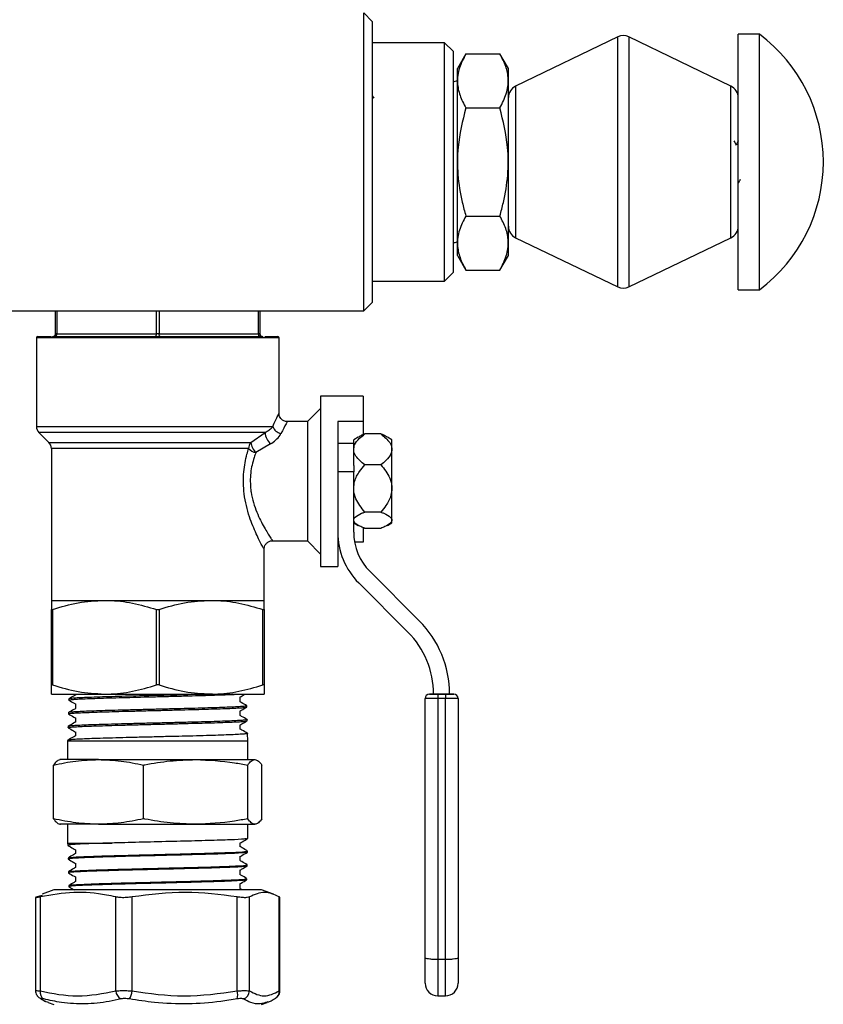
# Model space of a CAD drawing. Units: millimetres. Extents: x 0 to 45984, y 0 to 17080.
# Drawn here: x 1674 to 1769, y 454 to 570 of the extents above; entities that cross this region are included whole.
import ezdxf

# ---------------------------------------------------------------- set-up
doc = ezdxf.new("R2010")
doc.units = ezdxf.units.MM
doc.header["$LTSCALE"] = 9

msp = doc.modelspace()

# ---------------------------------------------------------------- linework, layer by layer
at = {"color": 7, "linetype": 'Continuous'}
for p, q in [((1715.85, 569.67), (1714.85, 570.67)), ((1714.85, 535.67), (1714.85, 570.67)), ((1715.85, 569.67), (1715.85, 536.67)), ((1761.35, 568.17), (1758.85, 568.17)), ((1758.85, 540.04), (1758.85, 568.17)), ((1761.35, 540.04), (1761.35, 568.17)), ((1724.35, 567.17), (1715.85, 567.17)), ((1725.35, 566.17), (1724.35, 567.17)), ((1724.35, 539.17), (1724.35, 567.17)), ((1744.7, 567.86), (1732.7, 562.08)), ((1744.7, 538.49), (1744.7, 567.86)), ((1758, 562.08), (1746, 567.86)), ((1746, 567.86), (1746, 553.17)), ((1725.35, 566.17), (1725.35, 540.17)), ((1726.85, 565.87), (1725.85, 564.14)), ((1726.85, 565.87), (1730.85, 565.87)), ((1731.85, 564.14), (1730.85, 565.87)), ((1725.85, 542.2), (1725.85, 564.14)), ((1731.85, 542.2), (1731.85, 564.14)), ((1732.7, 562.08), (1732.7, 544.26)), ((1758, 553.17), (1758, 562.08)), ((1716.09, 560.65), (1715.89, 560.93)), ((1726.85, 559.52), (1730.85, 559.52)), ((1746, 553.17), (1746, 538.49)), ((1758, 544.26), (1758, 553.17)), ((1726.85, 546.82), (1730.85, 546.82)), ((1732.7, 544.26), (1744.7, 538.49)), ((1746, 538.49), (1758, 544.26)), ((1725.85, 542.2), (1726.85, 540.47)), ((1730.85, 540.47), (1731.85, 542.2)), ((1724.35, 539.17), (1725.35, 540.17)), ((1726.85, 540.47), (1730.85, 540.47)), ((1715.85, 539.17), (1724.35, 539.17)), ((1758.85, 538.17), (1758.85, 540.04)), ((1761.35, 538.17), (1761.35, 540.04)), ((1758.85, 538.17), (1761.35, 538.17)), ((1714.85, 535.67), (1715.85, 536.67)), ((1666.35, 535.67), (1714.85, 535.67)), ((1678.65, 532.97), (1678.65, 535.67)), ((1678.8, 535.67), (1678.8, 532.97)), ((1690.5, 532.97), (1690.5, 535.67)), ((1690.8, 535.67), (1690.8, 532.97)), ((1702.5, 532.97), (1702.5, 535.67)), ((1702.65, 535.67), (1702.65, 532.97)), ((1676.4, 532.52), (1676.4, 522.09)), ((1678.25, 532.52), (1676.4, 532.52)), ((1676.55, 532.67), (1678.18, 532.67)), ((1678.36, 532.52), (1678.25, 532.52)), ((1690.53, 532.52), (1678.36, 532.52)), ((1678.49, 532.67), (1690.54, 532.67)), ((1678.8, 532.97), (1678.65, 532.97)), ((1678.8, 532.97), (1690.5, 532.97)), ((1690.8, 532.97), (1690.5, 532.97)), ((1690.76, 532.52), (1690.53, 532.52)), ((1690.54, 532.67), (1690.76, 532.67)), ((1690.76, 532.67), (1702.8, 532.67)), ((1702.93, 532.52), (1690.76, 532.52)), ((1690.8, 532.97), (1702.5, 532.97)), ((1702.65, 532.97), (1702.5, 532.97)), ((1703.04, 532.52), (1702.93, 532.52)), ((1704.9, 532.52), (1703.04, 532.52)), ((1703.22, 532.67), (1704.75, 532.67)), ((1704.9, 523.59), (1704.9, 532.52)), ((1714.79, 525.67), (1709.79, 525.67)), ((1709.79, 525.67), (1709.79, 505.67)), ((1714.79, 525.67), (1714.79, 522.67)), ((1709.79, 524.23), (1708.23, 522.67)), ((1676.4, 522.09), (1704.18, 522.09)), ((1708.23, 522.67), (1705.85, 522.67)), ((1708.23, 522.67), (1708.23, 508.67)), ((1714.79, 522.67), (1711.79, 522.67)), ((1711.79, 522.67), (1711.79, 505.67)), ((1714.79, 522.67), (1714.79, 521.25)), ((1676.69, 521.38), (1677.85, 520.22)), ((1703.28, 521.38), (1676.69, 521.38)), ((1701.57, 520.22), (1703.28, 521.38)), ((1714.21, 520.86), (1713.67, 520.55)), ((1713.67, 519.41), (1713.67, 520.55)), ((1716.86, 521.22), (1714.97, 521.22)), ((1718.17, 520.55), (1717.63, 520.86)), ((1718.17, 519.41), (1718.17, 520.55)), ((1677.85, 520.22), (1701.57, 520.22)), ((1678.15, 519.51), (1678.15, 501.67)), ((1701.32, 519.51), (1678.15, 519.51)), ((1703.91, 520.05), (1702.18, 519.03)), ((1713.67, 520.09), (1711.79, 520.09)), ((1713.67, 517.53), (1713.67, 519.41)), ((1718.17, 514.83), (1718.17, 519.41)), ((1713.67, 517.53), (1713.67, 516.79)), ((1716.86, 517.6), (1714.97, 517.6)), ((1713.67, 516.79), (1711.79, 516.79)), ((1713.67, 509.69), (1713.67, 516.79)), ((1718.17, 511.09), (1718.17, 514.83)), ((1716.86, 512.05), (1714.97, 512.05)), ((1713.67, 510.8), (1714.21, 510.48)), ((1714.79, 510.21), (1714.79, 508.53)), ((1716.86, 510.13), (1714.97, 510.13)), ((1717.63, 510.48), (1718.17, 510.8)), ((1718.17, 510.8), (1718.17, 511.09)), ((1703.15, 501.67), (1703.15, 507.77)), ((1704.09, 508.67), (1708.23, 508.67)), ((1708.23, 508.67), (1709.79, 507.11)), ((1711.87, 508.53), (1711.79, 508.53)), ((1714.79, 508.53), (1713.77, 508.53)), ((1709.79, 505.67), (1711.79, 505.67)), ((1715.59, 505.05), (1721.36, 499.28)), ((1714.26, 503.73), (1720.04, 497.95)), ((1678.15, 501.67), (1684.4, 501.67)), ((1684.4, 501.67), (1696.9, 501.67)), ((1696.9, 501.67), (1703.15, 501.67)), ((1678.15, 491.74), (1678.15, 500.61)), ((1678.3, 500.61), (1678.3, 491.74)), ((1690.5, 491.74), (1690.5, 500.61)), ((1690.8, 500.61), (1690.8, 491.74)), ((1703, 491.74), (1703, 500.61)), ((1703.15, 500.61), (1703.15, 491.74)), ((1678.15, 490.67), (1684.4, 490.67)), ((1680.98, 490.67), (1680.98, 490.55)), ((1684.4, 490.67), (1696.9, 490.67)), ((1696.9, 490.67), (1703.15, 490.67)), ((1722.56, 490.66), (1722.56, 490.66)), ((1723.06, 490.66), (1723.06, 490.66)), ((1724.93, 490.66), (1723.06, 490.66)), ((1724.94, 490.66), (1723.06, 490.66)), ((1723.56, 490.66), (1724.44, 490.66)), ((1723.56, 490.66), (1723.56, 490.16)), ((1724.44, 490.66), (1724.44, 490.16)), ((1724.93, 490.66), (1724.93, 490.66)), ((1724.94, 490.66), (1724.93, 490.66)), ((1724.94, 490.66), (1724.94, 490.66)), ((1725.44, 490.66), (1725.44, 490.66)), ((1680.19, 490.1), (1680.19, 489.96)), ((1680.98, 489.51), (1680.98, 488.96)), ((1700.32, 489.75), (1700.32, 490.32)), ((1701.13, 489.15), (1701.12, 489.29)), ((1722.06, 459.73), (1722.06, 490.16)), ((1722.06, 490.16), (1722.06, 490.16)), ((1724.44, 490.16), (1723.56, 490.16)), ((1723.56, 490.16), (1723.56, 459.47)), ((1724.44, 459.47), (1724.44, 490.16)), ((1725.94, 490.16), (1725.94, 459.73)), ((1725.94, 490.16), (1725.94, 490.16)), ((1680.15, 488.48), (1680.15, 488.34)), ((1700.32, 488.15), (1700.32, 488.68)), ((1680.98, 487.86), (1680.98, 487.36)), ((1700.32, 486.56), (1700.32, 487.03)), ((1701.17, 487.53), (1701.17, 487.67)), ((1680.11, 486.86), (1680.1, 486.72)), ((1680.98, 486.22), (1680.98, 485.77)), ((1701.23, 485.17), (1701.21, 486.05)), ((1680.07, 485.24), (1680.06, 485.17)), ((1680.06, 485.17), (1680.06, 482.97)), ((1680.06, 485.17), (1701.23, 485.17)), ((1701.23, 482.97), (1701.23, 485.17)), ((1678.4, 476.02), (1678.4, 482.32)), ((1683.69, 482.97), (1679.15, 482.97)), ((1683.69, 482.97), (1695.1, 482.97)), ((1688.98, 476.02), (1688.98, 482.32)), ((1695.1, 482.97), (1702.06, 482.97)), ((1701.22, 476.02), (1701.22, 482.32)), ((1702.89, 476.02), (1702.89, 482.32)), ((1683.69, 475.37), (1679.15, 475.37)), ((1680.06, 475.37), (1680.06, 473.17)), ((1683.69, 475.37), (1695.1, 475.37)), ((1695.1, 475.37), (1702.06, 475.37)), ((1701.23, 473.71), (1701.23, 475.37)), ((1680.06, 473.17), (1680.07, 472.9)), ((1680.06, 473.17), (1685.29, 473.17)), ((1700.32, 472.74), (1700.32, 473.17)), ((1680.98, 472.38), (1680.98, 471.92)), ((1701.2, 472.09), (1701.21, 472.22)), ((1680.11, 471.41), (1680.11, 471.28)), ((1680.98, 470.79), (1680.98, 470.28)), ((1700.32, 471.1), (1700.32, 471.58)), ((1680.15, 469.8), (1680.15, 469.66)), ((1700.32, 469.45), (1700.32, 469.98)), ((1701.16, 470.47), (1701.16, 470.61)), ((1680.98, 469.19), (1680.98, 468.64)), ((1701.12, 468.85), (1701.12, 468.98)), ((1678.44, 467.67), (1677.06, 467.17)), ((1681.88, 467.67), (1678.44, 467.67)), ((1680.19, 468.17), (1680.2, 468.04)), ((1680.2, 468.04), (1680.83, 467.67)), ((1702.85, 467.67), (1681.88, 467.67)), ((1700.32, 467.81), (1700.32, 468.39)), ((1704.24, 467.17), (1702.85, 467.67)), ((1676.29, 466.78), (1676.29, 455.82)), ((1676.33, 466.81), (1676.37, 466.83)), ((1676.37, 466.83), (1677.1, 467.06)), ((1676.86, 455.79), (1676.86, 466.83)), ((1685.72, 455.79), (1685.72, 466.83)), ((1687.64, 455.79), (1687.64, 466.83)), ((1700, 455.79), (1700, 466.83)), ((1701.43, 455.79), (1701.43, 466.83)), ((1704.92, 455.79), (1704.92, 466.83)), ((1705, 455.82), (1705, 466.78)), ((1722.06, 456.71), (1722.06, 459.73)), ((1724.44, 459.47), (1723.56, 459.47)), ((1723.56, 459.47), (1723.56, 455.21)), ((1724.44, 455.21), (1724.44, 459.47)), ((1725.94, 459.73), (1725.94, 456.71)), ((1704.92, 455.79), (1704.99, 455.82)), ((1676.82, 454.93), (1676.8, 454.94)), ((1704.5, 454.94), (1704.47, 454.93)), ((1723.56, 455.21), (1724.44, 455.21)), ((1677.79, 454.45), (1678.44, 454.21)), ((1702.85, 454.21), (1703.51, 454.45)), ((1703.58, 454.51), (1703.5, 454.49))]:
    msp.add_line(p, q, dxfattribs=at)
at = {"color": 7, "linetype": 'Continuous', "flags": 128}
for points in [[(1678.65, 532.67), (1678.68, 532.68), (1678.7, 532.7), (1678.73, 532.72), (1678.75, 532.76), (1678.77, 532.81), (1678.79, 532.86), (1678.79, 532.91), (1678.8, 532.97)], [(1690.35, 532.67), (1690.38, 532.68), (1690.4, 532.7), (1690.43, 532.72), (1690.45, 532.76), (1690.47, 532.81), (1690.49, 532.86), (1690.49, 532.91), (1690.5, 532.97)], [(1690.95, 532.67), (1690.92, 532.68), (1690.89, 532.7), (1690.86, 532.72), (1690.84, 532.76), (1690.82, 532.81), (1690.81, 532.86), (1690.8, 532.91), (1690.8, 532.97)], [(1702.65, 532.67), (1702.62, 532.68), (1702.59, 532.7), (1702.56, 532.72), (1702.54, 532.76), (1702.52, 532.81), (1702.51, 532.86), (1702.5, 532.91), (1702.5, 532.97)], [(1722.56, 490.66), (1722.58, 490.66), (1722.64, 490.66), (1722.73, 490.66), (1722.85, 490.66), (1723, 490.66), (1723.18, 490.66), (1723.36, 490.66), (1723.56, 490.66)], [(1724.44, 490.66), (1724.63, 490.66), (1724.82, 490.66), (1725, 490.66), (1725.15, 490.66), (1725.27, 490.66), (1725.36, 490.66), (1725.42, 490.66), (1725.44, 490.66)], [(1723.56, 490.16), (1723.27, 490.16), (1722.99, 490.16), (1722.73, 490.16), (1722.5, 490.16), (1722.31, 490.16), (1722.17, 490.16), (1722.09, 490.16), (1722.06, 490.16)], [(1725.94, 490.16), (1725.91, 490.16), (1725.83, 490.16), (1725.69, 490.16), (1725.5, 490.16), (1725.27, 490.16), (1725.01, 490.16), (1724.73, 490.16), (1724.44, 490.16)], [(1677, 454.85), (1676.86, 454.91), (1676.82, 454.93)]]:
    msp.add_lwpolyline(points, dxfattribs=at)
at = {"color": 7, "linetype": 'Continuous'}
for centre, radius, start, end in [((1745.35, 566.51), 1.5, 64.29, 115.71), ((1750.1, 553.17), 18.75, 306.8699, 53.1301), ((1733.35, 560.73), 1.5, 115.71, 180), ((1757.35, 560.73), 1.5, 0, 64.29), ((1733.35, 545.62), 1.5, 180, 244.29), ((1757.35, 545.62), 1.5, 295.71, 0), ((1745.35, 539.84), 1.5, 244.29, 295.71), ((1676.55, 532.52), 0.15, 90, 180), ((1678.39, 532.53), 0.141, 94.2555, 183.7012), ((1678.35, 532.97), 0.3, 270, 0), ((1678.5, 532.53), 0.141, 94.5516, 183.9226), ((1695.28, 532.56), 4.75, 178.6418, 180.4526), ((1686.01, 532.56), 4.75, 359.5474, 1.3582), ((1702.95, 532.97), 0.3, 180, 270), ((1702.79, 532.53), 0.141, 356.0774, 85.4484), ((1702.9, 532.53), 0.141, 356.2988, 85.7445), ((1704.75, 532.52), 0.15, 0, 90), ((1677.4, 522.09), 1, 180, 225), ((1705.27, 522.42), 1.14, 196.8225, 262.8258), ((1705, 521.39), 1.72, 180.2284, 231.0794), ((1677.15, 519.51), 1, 0, 45), ((1702.42, 519.52), 1.09, 140.4191, 180.6135), ((1702.54, 520.67), 1.68, 223.7289, 257.6559), ((1703.87, 520.64), 2.33, 190.3892, 223.5632), ((1720.23, 509.69), 8.44, 180, 225), ((1720.23, 509.69), 6.56, 180, 225), ((1712.75, 490.66), 12.19, 0, 45), ((1712.75, 490.66), 10.31, 0, 45), ((1722.56, 490.16), 0.5, 90, 180), ((1722.56, 490.16), 0.5, 90, 180), ((1725.44, 490.16), 0.5, 0, 90), ((1725.44, 490.16), 0.5, 0, 90), ((1677.72, 455.6), 0.887, 167.5192, 237.5383), ((1686.87, 455.87), 1.15, 184.0061, 242.1841), ((1685.49, 456.01), 2.16, 327.6347, 354.2007), ((1698.24, 455.35), 1.81, 344.0605, 14.1502), ((1700.39, 455.84), 1.04, 288.216, 357.2609), ((1703.99, 455.73), 0.937, 302.876, 3.5511), ((1723.56, 456.71), 1.5, 180, 270), ((1724.44, 456.71), 1.5, 270, 360)]:
    msp.add_arc(centre, radius, start, end, dxfattribs=at)
for centre, start_param, end_param in [((1723.56, 490.66), 2.094395, 3.141593), ((1724.44, 490.66), 0, 1.052961)]:
    msp.add_ellipse(centre, major_axis=(1, 0), ratio=0.000242, start_param=start_param, end_param=end_param, dxfattribs=at)
for points, knots in [([(1726.85, 565.87), (1726.56, 565.32), (1725.99, 564.21), (1725.78, 562.56), (1726.09, 560.98), (1726.59, 560.01), (1726.85, 559.52)], [0, 0, 0, 0, 0.264607, 0.534952, 0.765345, 1, 1, 1, 1]), ([(1730.85, 559.52), (1731.13, 560.07), (1731.7, 561.19), (1731.91, 562.84), (1731.61, 564.42), (1731.1, 565.39), (1730.85, 565.87)], [0, 0, 0, 0, 0.264607, 0.534952, 0.765345, 1, 1, 1, 1]), ([(1725.85, 562.65), (1725.75, 562.65), (1725.57, 562.64), (1725.42, 562.55), (1725.35, 562.51)], [0, 0, 0, 0, 0.542951, 1, 1, 1, 1]), ([(1726.85, 559.52), (1726.47, 557.99), (1725.84, 555.42), (1725.84, 551.65), (1726.27, 548.95), (1726.7, 547.36), (1726.85, 546.82)], [0, 0, 0, 0, 0.365522, 0.614966, 0.871139, 1, 1, 1, 1]), ([(1730.85, 546.82), (1730.99, 547.36), (1731.42, 548.92), (1731.85, 551.62), (1731.86, 555.39), (1731.22, 557.99), (1730.85, 559.52)], [0, 0, 0, 0, 0.128861, 0.378619, 0.634477, 1, 1, 1, 1]), ([(1758.63, 555.15), (1758.59, 555.24), (1758.5, 555.4), (1758.41, 555.57), (1758.37, 555.66)], [0, 0, 0, 0, 0.499658, 1, 1, 1, 1]), ([(1758.85, 555.66), (1758.81, 555.57), (1758.73, 555.42), (1758.65, 555.26), (1758.61, 555.2)], [0, 0, 0, 0, 0.549853, 1, 1, 1, 1]), ([(1758.89, 550.73), (1758.93, 550.8), (1759, 550.94), (1759.08, 551.08), (1759.11, 551.15)], [0, 0, 0, 0, 0.515934, 1, 1, 1, 1]), ([(1726.85, 546.82), (1726.56, 546.27), (1725.99, 545.16), (1725.78, 543.51), (1726.09, 541.93), (1726.59, 540.96), (1726.85, 540.47)], [0, 0, 0, 0, 0.264607, 0.534952, 0.765345, 1, 1, 1, 1]), ([(1730.85, 540.47), (1731.13, 541.02), (1731.7, 542.14), (1731.91, 543.79), (1731.61, 545.37), (1731.1, 546.33), (1730.85, 546.82)], [0, 0, 0, 0, 0.2646069, 0.5349518, 0.7653452, 1, 1, 1, 1]), ([(1725.35, 543.7), (1725.43, 543.7), (1725.61, 543.7), (1725.76, 543.79), (1725.85, 543.84)], [0, 0, 0, 0, 0.467004, 1, 1, 1, 1]), ([(1704.18, 522.09), (1704.18, 522.09), (1704.41, 522.64), (1704.7, 523.27), (1704.9, 523.69), (1704.87, 523.62), (1704.86, 523.59)], [0, 0, 0, 0, 0.002731, 0.563838, 0.851614, 1, 1, 1, 1]), ([(1705.85, 522.69), (1705.81, 522.69), (1705.66, 522.67), (1705.39, 522.79), (1705.12, 523.01), (1704.97, 523.27), (1704.91, 523.46), (1704.91, 523.57), (1704.9, 523.59)], [0, 0, 0, 0, 0.078294, 0.329416, 0.582094, 0.781327, 0.948139, 1, 1, 1, 1]), ([(1704.18, 522.09), (1704.15, 522.05), (1704.02, 521.9), (1703.75, 521.65), (1703.42, 521.46), (1703.28, 521.38)], [0, 0, 0, 0, 0.162194, 0.641336, 1, 1, 1, 1]), ([(1705.85, 522.6), (1705.87, 522.62), (1705.9, 522.68), (1705.69, 522.34), (1705.35, 521.7), (1705.13, 521.28)], [0, 0, 0, 0, 0.148469, 0.437364, 1, 1, 1, 1]), ([(1703.91, 520.05), (1704.12, 520.19), (1704.59, 520.5), (1704.95, 520.96), (1705.09, 521.22), (1705.13, 521.28)], [0, 0, 0, 0, 0.377078, 0.847334, 1, 1, 1, 1]), ([(1713.67, 519.41), (1713.69, 519.58), (1713.76, 520.05), (1714.27, 520.66), (1714.77, 521.05), (1714.97, 521.22)], [0, 0, 0, 0, 0.259139, 0.686808, 1, 1, 1, 1]), ([(1714.97, 521.22), (1714.85, 521.17), (1714.55, 521.05), (1714.35, 520.91), (1714.24, 520.84)], [0, 0, 0, 0, 0.43648, 1, 1, 1, 1]), ([(1716.86, 521.22), (1717.26, 520.89), (1717.87, 520.4), (1718.15, 519.73), (1718.16, 519.46), (1718.17, 519.41)], [0, 0, 0, 0, 0.599211, 0.927974, 1, 1, 1, 1]), ([(1717.6, 520.84), (1717.48, 520.91), (1717.28, 521.05), (1716.99, 521.17), (1716.86, 521.22)], [0, 0, 0, 0, 0.5635203, 1, 1, 1, 1]), ([(1703.09, 507.77), (1703.1, 507.75), (1703.12, 507.72), (1702.82, 508.27), (1702.24, 509.4), (1701.37, 511.49), (1700.72, 514.04), (1700.68, 516.66), (1701.01, 518.44), (1701.26, 519.29), (1701.32, 519.51)], [0, 0, 0, 0, 0.079257, 0.159572, 0.32079, 0.485122, 0.663835, 0.821431, 0.954391, 1, 1, 1, 1]), ([(1714.97, 517.6), (1714.58, 517.92), (1713.97, 518.42), (1713.68, 519.09), (1713.67, 519.36), (1713.67, 519.41)], [0, 0, 0, 0, 0.599211, 0.927974, 1, 1, 1, 1]), ([(1718.17, 519.41), (1718.14, 519.23), (1718.08, 518.76), (1717.56, 518.15), (1717.07, 517.76), (1716.86, 517.6)], [0, 0, 0, 0, 0.259139, 0.686808, 1, 1, 1, 1]), ([(1702.18, 519.03), (1702.11, 518.84), (1701.84, 518.1), (1701.5, 516.64), (1701.51, 515.21), (1701.73, 513.62), (1702.24, 511.98), (1703.18, 510.18), (1703.8, 509.19), (1704.12, 508.71), (1704.1, 508.74), (1704.09, 508.76)], [0, 0, 0, 0, 0.0451503, 0.1746418, 0.3084488, 0.3265817, 0.5020014, 0.668163, 0.8341381, 0.9173914, 1, 1, 1, 1]), ([(1713.67, 514.83), (1713.69, 515.1), (1713.76, 515.81), (1714.27, 516.75), (1714.77, 517.35), (1714.97, 517.6)], [0, 0, 0, 0, 0.2591388, 0.6868082, 1, 1, 1, 1]), ([(1716.86, 517.6), (1717.26, 517.1), (1717.87, 516.34), (1718.15, 515.32), (1718.16, 514.9), (1718.17, 514.83)], [0, 0, 0, 0, 0.599211, 0.927974, 1, 1, 1, 1]), ([(1714.97, 512.05), (1714.58, 512.55), (1713.97, 513.31), (1713.68, 514.34), (1713.67, 514.75), (1713.67, 514.83)], [0, 0, 0, 0, 0.599211, 0.927974, 1, 1, 1, 1]), ([(1718.17, 514.83), (1718.14, 514.56), (1718.08, 513.84), (1717.56, 512.9), (1717.07, 512.31), (1716.86, 512.05)], [0, 0, 0, 0, 0.259139, 0.686808, 1, 1, 1, 1]), ([(1713.67, 511.09), (1713.67, 511.1), (1713.67, 511.22), (1713.85, 511.51), (1714.4, 511.82), (1714.85, 512), (1714.97, 512.05)], [0, 0, 0, 0, 0.018192, 0.3335995, 0.8157314, 1, 1, 1, 1]), ([(1716.86, 512.05), (1716.98, 512), (1717.43, 511.82), (1717.98, 511.51), (1718.16, 511.22), (1718.17, 511.1), (1718.17, 511.09)], [0, 0, 0, 0, 0.1842686, 0.6664005, 0.981808, 1, 1, 1, 1]), ([(1714.97, 510.13), (1714.81, 510.2), (1714.34, 510.39), (1713.78, 510.71), (1713.7, 510.98), (1713.67, 511.09)], [0, 0, 0, 0, 0.24348, 0.703016, 1, 1, 1, 1]), ([(1718.17, 511.09), (1718.13, 510.98), (1718.05, 510.71), (1717.49, 510.39), (1717.02, 510.2), (1716.86, 510.13)], [0, 0, 0, 0, 0.296984, 0.75652, 1, 1, 1, 1]), ([(1703.15, 507.77), (1703.15, 507.77), (1703.15, 507.89), (1703.23, 508.12), (1703.43, 508.41), (1703.73, 508.6), (1703.97, 508.68), (1704.08, 508.67), (1704.08, 508.67)], [0, 0, 0, 0, 0.0085561, 0.2490463, 0.4956153, 0.7530225, 0.9989716, 1, 1, 1, 1]), ([(1678.15, 501.67), (1678.15, 501.66), (1678.15, 501.6), (1678.15, 501.02), (1678.15, 500.61)], [0, 0, 0, 0, 0.275387, 1, 1, 1, 1]), ([(1678.3, 500.61), (1679.29, 500.9), (1681.29, 501.51), (1683.36, 501.62), (1684.4, 501.67)], [0, 0, 0, 0, 0.495596, 1, 1, 1, 1]), ([(1684.4, 501.67), (1684.55, 501.67), (1685.64, 501.66), (1687.7, 501.43), (1689.56, 500.88), (1690.5, 500.61)], [0, 0, 0, 0, 0.0718646, 0.5318536, 1, 1, 1, 1]), ([(1690.8, 500.61), (1691.79, 500.9), (1693.79, 501.51), (1695.86, 501.62), (1696.9, 501.67)], [0, 0, 0, 0, 0.495596, 1, 1, 1, 1]), ([(1696.9, 501.67), (1697.05, 501.67), (1698.14, 501.66), (1700.2, 501.43), (1702.06, 500.88), (1703, 500.61)], [0, 0, 0, 0, 0.071865, 0.531854, 1, 1, 1, 1]), ([(1703.15, 500.61), (1703.15, 501.02), (1703.15, 501.6), (1703.15, 501.66), (1703.15, 501.67)], [0, 0, 0, 0, 0.724613, 1, 1, 1, 1]), ([(1678.15, 500.61), (1678.15, 500.6), (1678.15, 500.58), (1678.2, 500.58), (1678.25, 500.59), (1678.28, 500.6), (1678.3, 500.61)], [0, 0, 0, 0, 0.28794, 0.57648, 0.854593, 1, 1, 1, 1]), ([(1690.5, 500.61), (1690.52, 500.6), (1690.58, 500.58), (1690.67, 500.58), (1690.75, 500.59), (1690.78, 500.6), (1690.8, 500.61)], [0, 0, 0, 0, 0.28794, 0.57648, 0.854593, 1, 1, 1, 1]), ([(1703, 500.61), (1703.02, 500.6), (1703.07, 500.58), (1703.12, 500.58), (1703.14, 500.59), (1703.15, 500.6), (1703.15, 500.61)], [0, 0, 0, 0, 0.28794, 0.57648, 0.854593, 1, 1, 1, 1]), ([(1678.3, 491.74), (1678.27, 491.75), (1678.22, 491.76), (1678.17, 491.76), (1678.15, 491.75), (1678.15, 491.74), (1678.15, 491.74)], [0, 0, 0, 0, 0.28794, 0.57648, 0.854593, 1, 1, 1, 1]), ([(1678.15, 490.67), (1678.15, 490.69), (1678.15, 490.75), (1678.15, 491.32), (1678.15, 491.74)], [0, 0, 0, 0, 0.275387, 1, 1, 1, 1]), ([(1678.3, 491.74), (1679.29, 491.44), (1681.29, 490.84), (1683.36, 490.73), (1684.4, 490.67)], [0, 0, 0, 0, 0.495596, 1, 1, 1, 1]), ([(1684.4, 490.67), (1684.55, 490.67), (1685.64, 490.68), (1687.7, 490.92), (1689.56, 491.46), (1690.5, 491.74)], [0, 0, 0, 0, 0.0718646, 0.5318536, 1, 1, 1, 1]), ([(1690.8, 491.74), (1690.77, 491.75), (1690.72, 491.76), (1690.62, 491.76), (1690.55, 491.75), (1690.51, 491.74), (1690.5, 491.74)], [0, 0, 0, 0, 0.28794, 0.57648, 0.854593, 1, 1, 1, 1]), ([(1690.8, 491.74), (1691.79, 491.44), (1693.79, 490.84), (1695.86, 490.73), (1696.9, 490.67)], [0, 0, 0, 0, 0.495596, 1, 1, 1, 1]), ([(1696.9, 490.67), (1697.05, 490.67), (1698.14, 490.68), (1700.2, 490.92), (1702.06, 491.46), (1703, 491.74)], [0, 0, 0, 0, 0.071865, 0.531854, 1, 1, 1, 1]), ([(1703.15, 491.74), (1703.14, 491.75), (1703.14, 491.76), (1703.1, 491.76), (1703.05, 491.75), (1703.01, 491.74), (1703, 491.74)], [0, 0, 0, 0, 0.28794, 0.57648, 0.854593, 1, 1, 1, 1]), ([(1703.15, 491.74), (1703.15, 491.32), (1703.15, 490.75), (1703.15, 490.69), (1703.15, 490.67)], [0, 0, 0, 0, 0.724613, 1, 1, 1, 1]), ([(1697.09, 490.67), (1697.02, 490.67), (1696.51, 490.65), (1695.39, 490.62), (1693.76, 490.58), (1692.04, 490.53), (1690.27, 490.49), (1688.52, 490.45), (1686.82, 490.4), (1685.23, 490.36), (1683.79, 490.32), (1682.56, 490.27), (1681.55, 490.23), (1680.79, 490.19), (1680.34, 490.14), (1680.15, 490.11), (1680.2, 490.1), (1680.2, 490.1)], [0, 0, 0, 0, 0.0116359, 0.0880751, 0.1623757, 0.2388301, 0.3131477, 0.3896197, 0.4639517, 0.5404385, 0.6147875, 0.6912918, 0.7656556, 0.842175, 0.9165551, 0.9930914, 1, 1, 1, 1]), ([(1680.99, 490.56), (1680.94, 490.53), (1680.68, 490.38), (1680.41, 490.23), (1680.19, 490.1)], [0, 0, 0, 0, 0.171605, 1, 1, 1, 1]), ([(1680.22, 489.96), (1680.21, 489.97), (1680.18, 489.99), (1680.45, 490.02), (1681, 490.07), (1681.84, 490.11), (1682.93, 490.15), (1684.23, 490.2), (1685.72, 490.24), (1687.34, 490.28), (1689.07, 490.33), (1690.83, 490.37), (1692.6, 490.42), (1694.3, 490.46), (1695.91, 490.5), (1697.35, 490.55), (1698.61, 490.59), (1699.63, 490.63), (1700.09, 490.66), (1700.3, 490.67)], [0, 0, 0, 0, 0.024942, 0.087158, 0.147608, 0.209812, 0.270249, 0.332439, 0.392863, 0.455041, 0.515452, 0.577616, 0.638014, 0.700165, 0.760551, 0.822689, 0.883062, 0.945186, 1, 1, 1, 1]), ([(1700.31, 490.32), (1700.35, 490.34), (1700.56, 490.46), (1700.76, 490.58), (1700.92, 490.67)], [0, 0, 0, 0, 0.224941, 1, 1, 1, 1]), ([(1701.1, 489.29), (1701.1, 489.28), (1701.14, 489.26), (1700.92, 489.23), (1700.41, 489.19), (1699.61, 489.14), (1698.55, 489.1), (1697.28, 489.06), (1695.8, 489.01), (1694.19, 488.97), (1692.47, 488.93), (1690.71, 488.88), (1688.93, 488.84), (1687.22, 488.79), (1685.58, 488.75), (1684.11, 488.71), (1682.81, 488.66), (1681.74, 488.62), (1680.91, 488.58), (1680.38, 488.53), (1680.14, 488.5), (1680.17, 488.48), (1680.18, 488.48)], [0, 0, 0, 0, 0.014557, 0.068972, 0.121865, 0.176291, 0.229196, 0.283634, 0.336549, 0.390998, 0.443925, 0.498387, 0.551324, 0.605796, 0.658745, 0.713229, 0.766189, 0.820685, 0.873656, 0.928163, 0.981145, 1, 1, 1, 1]), ([(1680.19, 489.96), (1680.4, 489.83), (1680.66, 489.68), (1680.93, 489.53), (1680.98, 489.5)], [0, 0, 0, 0, 0.810742, 1, 1, 1, 1]), ([(1701.12, 489.29), (1700.9, 489.42), (1700.64, 489.57), (1700.37, 489.73), (1700.32, 489.76)], [0, 0, 0, 0, 0.817427, 1, 1, 1, 1]), ([(1680.99, 488.96), (1680.93, 488.93), (1680.65, 488.77), (1680.37, 488.61), (1680.15, 488.48)], [0, 0, 0, 0, 0.2126201, 1, 1, 1, 1]), ([(1680.15, 488.34), (1680.36, 488.21), (1680.64, 488.05), (1680.91, 487.89), (1680.98, 487.86)], [0, 0, 0, 0, 0.770053, 1, 1, 1, 1]), ([(1680.18, 488.34), (1680.18, 488.35), (1680.18, 488.38), (1680.51, 488.41), (1681.13, 488.46), (1682.03, 488.5), (1683.17, 488.54), (1684.54, 488.59), (1686.06, 488.63), (1687.73, 488.67), (1689.46, 488.72), (1691.25, 488.76), (1693, 488.81), (1694.7, 488.85), (1696.27, 488.89), (1697.69, 488.94), (1698.9, 488.98), (1699.89, 489.02), (1700.59, 489.07), (1701.02, 489.11), (1701.07, 489.13), (1701.09, 489.14)], [0, 0, 0, 0, 0.035406, 0.0891, 0.144352, 0.198036, 0.253277, 0.306949, 0.362178, 0.415839, 0.471057, 0.524706, 0.579912, 0.63355, 0.688745, 0.742372, 0.797555, 0.85117, 0.906341, 0.959945, 1, 1, 1, 1]), ([(1700.31, 488.67), (1700.37, 488.71), (1700.64, 488.87), (1700.91, 489.02), (1701.13, 489.15)], [0, 0, 0, 0, 0.219676, 1, 1, 1, 1]), ([(1701.16, 487.67), (1700.94, 487.8), (1700.66, 487.96), (1700.38, 488.12), (1700.32, 488.16)], [0, 0, 0, 0, 0.777546, 1, 1, 1, 1]), ([(1680.99, 487.37), (1680.91, 487.33), (1680.62, 487.16), (1680.33, 486.99), (1680.11, 486.86)], [0, 0, 0, 0, 0.2498, 1, 1, 1, 1]), ([(1680.12, 486.72), (1680.14, 486.73), (1680.17, 486.76), (1680.58, 486.8), (1681.28, 486.85), (1682.24, 486.89), (1683.44, 486.93), (1684.84, 486.98), (1686.42, 487.02), (1688.1, 487.06), (1689.87, 487.11), (1691.65, 487.15), (1693.41, 487.2), (1695.08, 487.24), (1696.64, 487.28), (1698.01, 487.33), (1699.18, 487.37), (1700.11, 487.41), (1700.76, 487.46), (1701.1, 487.49), (1701.12, 487.51), (1701.12, 487.52)], [0, 0, 0, 0, 0.047121, 0.102416, 0.156141, 0.211424, 0.265138, 0.32041, 0.374112, 0.429372, 0.483063, 0.538312, 0.591991, 0.647228, 0.700896, 0.756122, 0.809779, 0.864992, 0.918638, 0.973841, 1, 1, 1, 1]), ([(1701.16, 487.67), (1701.16, 487.66), (1701.21, 487.65), (1701.03, 487.62), (1700.61, 487.58), (1699.86, 487.53), (1698.87, 487.49), (1697.63, 487.45), (1696.2, 487.4), (1694.61, 487.36), (1692.91, 487.32), (1691.14, 487.27), (1689.36, 487.23), (1687.61, 487.19), (1685.96, 487.14), (1684.43, 487.1), (1683.08, 487.06), (1681.94, 487.01), (1681.05, 486.97), (1680.44, 486.92), (1680.13, 486.89), (1680.14, 486.86), (1680.15, 486.86)], [0, 0, 0, 0, 0.002183, 0.055068, 0.109486, 0.162383, 0.216813, 0.26972, 0.324161, 0.37708, 0.431533, 0.484462, 0.538926, 0.591867, 0.646343, 0.699295, 0.753782, 0.806745, 0.861243, 0.914218, 0.968728, 1, 1, 1, 1]), ([(1700.31, 487.03), (1700.38, 487.07), (1700.67, 487.24), (1700.95, 487.4), (1701.17, 487.53)], [0, 0, 0, 0, 0.257156, 1, 1, 1, 1]), ([(1680.99, 485.77), (1680.9, 485.72), (1680.59, 485.55), (1680.29, 485.37), (1680.07, 485.24)], [0, 0, 0, 0, 0.28348, 1, 1, 1, 1]), ([(1701.18, 486.06), (1701.19, 486.05), (1701.26, 486.04), (1701.11, 486.01), (1700.71, 485.96), (1700, 485.92), (1699.02, 485.87), (1697.81, 485.83), (1696.39, 485.79), (1694.81, 485.74), (1693.11, 485.7), (1691.35, 485.66), (1689.55, 485.61), (1687.8, 485.57), (1686.11, 485.53), (1684.57, 485.48), (1683.19, 485.44), (1682.03, 485.4), (1681.1, 485.35), (1680.46, 485.31), (1680.1, 485.27), (1680.1, 485.25), (1680.1, 485.24)], [0, 0, 0, 0, 0.008707, 0.062403, 0.114599, 0.168307, 0.220512, 0.274231, 0.326448, 0.380178, 0.432406, 0.486147, 0.538386, 0.592138, 0.644388, 0.698152, 0.750412, 0.804187, 0.856459, 0.910246, 0.962528, 1, 1, 1, 1]), ([(1680.11, 486.72), (1680.32, 486.59), (1680.61, 486.42), (1680.9, 486.26), (1680.98, 486.21)], [0, 0, 0, 0, 0.734949, 1, 1, 1, 1]), ([(1701.21, 486.05), (1700.99, 486.18), (1700.69, 486.35), (1700.39, 486.52), (1700.32, 486.56)], [0, 0, 0, 0, 0.741382, 1, 1, 1, 1]), ([(1678.4, 482.32), (1679.27, 482.51), (1681.02, 482.87), (1682.8, 482.94), (1683.69, 482.97)], [0, 0, 0, 0, 0.4981128, 1, 1, 1, 1]), ([(1679.24, 482.97), (1679.1, 482.94), (1678.82, 482.88), (1678.54, 482.51), (1678.4, 482.32)], [0, 0, 0, 0, 0.497781, 1, 1, 1, 1]), ([(1683.69, 482.97), (1684.57, 482.94), (1686.35, 482.88), (1688.1, 482.51), (1688.98, 482.32)], [0, 0, 0, 0, 0.4977806, 1, 1, 1, 1]), ([(1688.98, 482.32), (1689.03, 482.34), (1690.06, 482.54), (1692.1, 482.87), (1694.1, 482.94), (1695.1, 482.97)], [0, 0, 0, 0, 0.026971, 0.511715, 1, 1, 1, 1]), ([(1695.1, 482.97), (1696.63, 482.9), (1698.69, 482.81), (1700.71, 482.42), (1701.22, 482.32)], [0, 0, 0, 0, 0.746937, 1, 1, 1, 1]), ([(1701.22, 482.32), (1701.36, 482.51), (1701.63, 482.87), (1701.91, 482.94), (1702.06, 482.97)], [0, 0, 0, 0, 0.4981128, 1, 1, 1, 1]), ([(1702.06, 482.97), (1702.2, 482.94), (1702.48, 482.88), (1702.75, 482.51), (1702.89, 482.32)], [0, 0, 0, 0, 0.497781, 1, 1, 1, 1]), ([(1683.69, 475.37), (1682.81, 475.4), (1681.03, 475.47), (1679.28, 475.84), (1678.4, 476.02)], [0, 0, 0, 0, 0.497781, 1, 1, 1, 1]), ([(1678.4, 476.02), (1678.54, 475.84), (1678.82, 475.47), (1679.1, 475.4), (1679.24, 475.37)], [0, 0, 0, 0, 0.4981128, 1, 1, 1, 1]), ([(1688.98, 476.02), (1688.1, 475.84), (1686.35, 475.47), (1684.58, 475.4), (1683.69, 475.37)], [0, 0, 0, 0, 0.498113, 1, 1, 1, 1]), ([(1695.1, 475.37), (1694.1, 475.4), (1692.11, 475.47), (1690.07, 475.81), (1689.03, 476.01), (1688.98, 476.02)], [0, 0, 0, 0, 0.484447, 0.973029, 1, 1, 1, 1]), ([(1701.22, 476.02), (1700.71, 475.92), (1698.69, 475.54), (1696.63, 475.44), (1695.1, 475.37)], [0, 0, 0, 0, 0.253063, 1, 1, 1, 1]), ([(1702.06, 475.37), (1701.92, 475.4), (1701.64, 475.47), (1701.36, 475.84), (1701.22, 476.02)], [0, 0, 0, 0, 0.497781, 1, 1, 1, 1]), ([(1702.89, 476.02), (1702.75, 475.84), (1702.48, 475.47), (1702.2, 475.4), (1702.06, 475.37)], [0, 0, 0, 0, 0.498113, 1, 1, 1, 1]), ([(1685.29, 473.17), (1684.32, 473.14), (1682.37, 473.09), (1680.65, 473), (1679.9, 472.93), (1680.14, 472.9), (1680.18, 472.89)], [0, 0, 0, 0, 0.311871, 0.623744, 0.93554, 1, 1, 1, 1]), ([(1701.12, 473.7), (1701.05, 473.67), (1700.9, 473.62), (1699.28, 473.54), (1696.7, 473.46), (1693.39, 473.37), (1689.79, 473.29), (1687.04, 473.22), (1685.64, 473.18), (1685.29, 473.17)], [0, 0, 0, 0, 0.126421, 0.290097, 0.453772, 0.617447, 0.781122, 0.944797, 1, 1, 1, 1]), ([(1700.31, 473.17), (1700.4, 473.22), (1700.71, 473.4), (1701.02, 473.58), (1701.24, 473.71)], [0, 0, 0, 0, 0.295341, 1, 1, 1, 1]), ([(1680.07, 472.9), (1680.29, 472.77), (1680.59, 472.6), (1680.89, 472.42), (1680.98, 472.38)], [0, 0, 0, 0, 0.728567, 1, 1, 1, 1]), ([(1680.99, 471.93), (1680.91, 471.88), (1680.61, 471.71), (1680.32, 471.55), (1680.11, 471.42)], [0, 0, 0, 0, 0.270243, 1, 1, 1, 1]), ([(1680.26, 471.43), (1680.25, 471.44), (1680.19, 471.48), (1681.36, 471.55), (1683.58, 471.64), (1686.68, 471.72), (1690.2, 471.81), (1693.78, 471.9), (1697.02, 471.99), (1699.5, 472.07), (1701.01, 472.15), (1701.07, 472.2), (1701.1, 472.23)], [0, 0, 0, 0, 0.044739, 0.153464, 0.262214, 0.370985, 0.47978, 0.588597, 0.697437, 0.806301, 0.915186, 1, 1, 1, 1]), ([(1701.04, 472.08), (1701.05, 472.07), (1701.06, 472.03), (1699.81, 471.95), (1697.5, 471.87), (1694.35, 471.78), (1690.8, 471.69), (1687.24, 471.61), (1684.05, 471.52), (1681.65, 471.43), (1680.26, 471.35), (1680.24, 471.3), (1680.24, 471.28)], [0, 0, 0, 0, 0.05235, 0.161404, 0.270437, 0.379445, 0.488431, 0.597394, 0.706334, 0.815252, 0.924146, 1, 1, 1, 1]), ([(1700.31, 471.57), (1700.39, 471.62), (1700.68, 471.79), (1700.98, 471.96), (1701.2, 472.09)], [0, 0, 0, 0, 0.26271, 1, 1, 1, 1]), ([(1701.2, 472.24), (1700.99, 472.36), (1700.69, 472.53), (1700.4, 472.7), (1700.32, 472.75)], [0, 0, 0, 0, 0.725721, 1, 1, 1, 1]), ([(1680.12, 471.28), (1680.33, 471.15), (1680.62, 470.98), (1680.91, 470.82), (1680.98, 470.78)], [0, 0, 0, 0, 0.764626, 1, 1, 1, 1]), ([(1701.16, 470.61), (1700.95, 470.74), (1700.67, 470.9), (1700.39, 471.06), (1700.32, 471.1)], [0, 0, 0, 0, 0.75598, 1, 1, 1, 1]), ([(1680.18, 469.81), (1680.17, 469.81), (1680.03, 469.84), (1680.84, 469.9), (1682.63, 469.98), (1685.47, 470.07), (1688.85, 470.16), (1692.45, 470.25), (1695.84, 470.33), (1698.67, 470.42), (1700.49, 470.51), (1701.3, 470.57), (1701.11, 470.6), (1701.09, 470.61)], [0, 0, 0, 0, 0.003562, 0.112315, 0.221092, 0.329892, 0.438714, 0.54756, 0.656427, 0.765319, 0.874233, 0.983171, 1, 1, 1, 1]), ([(1680.99, 470.29), (1680.92, 470.25), (1680.64, 470.09), (1680.36, 469.93), (1680.15, 469.8)], [0, 0, 0, 0, 0.234124, 1, 1, 1, 1]), ([(1680.16, 469.66), (1680.37, 469.53), (1680.65, 469.37), (1680.92, 469.22), (1680.98, 469.18)], [0, 0, 0, 0, 0.801801, 1, 1, 1, 1]), ([(1701.08, 470.46), (1700.98, 470.44), (1700.75, 470.38), (1699, 470.3), (1696.33, 470.21), (1693, 470.13), (1689.41, 470.04), (1685.96, 469.95), (1683.03, 469.87), (1681.03, 469.78), (1680.09, 469.71), (1680.25, 469.67), (1680.28, 469.66)], [0, 0, 0, 0, 0.094615, 0.203657, 0.312675, 0.421671, 0.530644, 0.639593, 0.748521, 0.857423, 0.966305, 1, 1, 1, 1]), ([(1700.31, 469.98), (1700.37, 470.01), (1700.66, 470.18), (1700.94, 470.34), (1701.16, 470.47)], [0, 0, 0, 0, 0.226892, 1, 1, 1, 1]), ([(1680.99, 468.64), (1680.94, 468.61), (1680.67, 468.46), (1680.41, 468.31), (1680.19, 468.18)], [0, 0, 0, 0, 0.194201, 1, 1, 1, 1]), ([(1700.99, 468.84), (1701.02, 468.84), (1701.12, 468.8), (1700.12, 468.73), (1698.06, 468.65), (1695.08, 468.56), (1691.62, 468.47), (1688.05, 468.39), (1684.77, 468.3), (1682.18, 468.21), (1680.49, 468.13), (1680.32, 468.07), (1680.24, 468.04)], [0, 0, 0, 0, 0.028773, 0.137684, 0.246572, 0.355436, 0.464278, 0.573095, 0.681891, 0.790663, 0.899413, 1, 1, 1, 1]), ([(1680.34, 468.19), (1680.37, 468.21), (1680.44, 468.26), (1681.88, 468.33), (1684.33, 468.42), (1687.54, 468.51), (1691.09, 468.59), (1694.59, 468.68), (1697.66, 468.77), (1699.89, 468.85), (1701.07, 468.93), (1701, 468.97), (1700.97, 468.99)], [0, 0, 0, 0, 0.07001, 0.178911, 0.287835, 0.396783, 0.505753, 0.614747, 0.723762, 0.832803, 0.941865, 1, 1, 1, 1]), ([(1700.31, 468.38), (1700.36, 468.41), (1700.63, 468.57), (1700.9, 468.72), (1701.12, 468.85)], [0, 0, 0, 0, 0.187408, 1, 1, 1, 1]), ([(1701.12, 468.99), (1700.91, 469.12), (1700.64, 469.27), (1700.37, 469.43), (1700.32, 469.46)], [0, 0, 0, 0, 0.7958844, 1, 1, 1, 1]), ([(1685.72, 466.83), (1685.36, 466.91), (1683.73, 467.26), (1680.75, 467.54), (1678.16, 467.07), (1676.86, 466.83)], [0, 0, 0, 0, 0.1225605, 0.5565226, 1, 1, 1, 1]), ([(1700, 466.83), (1697.96, 467.1), (1693.85, 467.64), (1689.73, 467.11), (1687.64, 466.83)], [0, 0, 0, 0, 0.493322, 1, 1, 1, 1]), ([(1700.56, 467.67), (1700.52, 467.7), (1700.44, 467.74), (1700.36, 467.79), (1700.32, 467.81)], [0, 0, 0, 0, 0.5048964, 1, 1, 1, 1]), ([(1704.92, 466.83), (1704.35, 467.1), (1703.19, 467.64), (1702.02, 467.11), (1701.43, 466.83)], [0, 0, 0, 0, 0.493322, 1, 1, 1, 1]), ([(1676.86, 466.83), (1676.72, 466.81), (1676.46, 466.75), (1676.29, 466.74), (1676.31, 466.77), (1676.32, 466.78)], [0, 0, 0, 0, 0.421547, 0.843484, 1, 1, 1, 1]), ([(1687.64, 466.83), (1687.43, 466.81), (1687, 466.75), (1686.36, 466.74), (1685.94, 466.79), (1685.76, 466.83), (1685.72, 466.83)], [0, 0, 0, 0, 0.309382, 0.619065, 0.925304, 1, 1, 1, 1]), ([(1701.43, 466.83), (1701.35, 466.81), (1701.2, 466.75), (1700.73, 466.74), (1700.3, 466.79), (1700.05, 466.83), (1700, 466.83)], [0, 0, 0, 0, 0.309382, 0.619065, 0.925304, 1, 1, 1, 1]), ([(1704.98, 466.78), (1704.98, 466.79), (1704.99, 466.8), (1704.94, 466.83), (1704.92, 466.83)], [0, 0, 0, 0, 0.719291, 1, 1, 1, 1]), ([(1723.56, 459.47), (1723.39, 459.47), (1723.06, 459.48), (1722.61, 459.52), (1722.27, 459.58), (1722.09, 459.65), (1722.06, 459.7), (1722.06, 459.73), (1722.06, 459.73)], [0, 0, 0, 0, 0.211018, 0.421998, 0.634068, 0.848698, 0.994518, 1, 1, 1, 1]), ([(1725.94, 459.73), (1725.94, 459.73), (1725.94, 459.7), (1725.9, 459.65), (1725.73, 459.58), (1725.39, 459.52), (1724.94, 459.48), (1724.61, 459.47), (1724.44, 459.47)], [0, 0, 0, 0, 0.005482, 0.151302, 0.365932, 0.578002, 0.788982, 1, 1, 1, 1]), ([(1676.31, 455.82), (1676.3, 455.82), (1676.27, 455.84), (1676.41, 455.84), (1676.64, 455.82), (1676.82, 455.79), (1676.86, 455.79)], [0, 0, 0, 0, 0.056991, 0.477922, 0.891929, 1, 1, 1, 1]), ([(1676.31, 455.82), (1676.3, 455.78), (1676.29, 455.65), (1676.36, 455.44), (1676.48, 455.23), (1676.62, 455.07), (1676.73, 454.99), (1676.79, 454.95), (1676.8, 454.94)], [0, 0, 0, 0, 0.102489, 0.358724, 0.577557, 0.767874, 0.932961, 1, 1, 1, 1]), ([(1676.86, 455.79), (1678.31, 455.5), (1681.27, 454.93), (1684.22, 455.5), (1685.72, 455.79)], [0, 0, 0, 0, 0.492368, 1, 1, 1, 1]), ([(1685.72, 455.79), (1685.88, 455.8), (1686.21, 455.84), (1686.84, 455.84), (1687.33, 455.82), (1687.59, 455.79), (1687.64, 455.79)], [0, 0, 0, 0, 0.307324, 0.616513, 0.920618, 1, 1, 1, 1]), ([(1687.64, 455.79), (1689.67, 455.5), (1693.79, 454.93), (1697.91, 455.5), (1700, 455.79)], [0, 0, 0, 0, 0.492368, 1, 1, 1, 1]), ([(1700, 455.79), (1700.2, 455.8), (1700.61, 455.84), (1701.09, 455.84), (1701.34, 455.82), (1701.42, 455.79), (1701.43, 455.79)], [0, 0, 0, 0, 0.307324, 0.616513, 0.920618, 1, 1, 1, 1]), ([(1701.43, 455.79), (1702.01, 455.5), (1703.17, 454.93), (1704.33, 455.5), (1704.92, 455.79)], [0, 0, 0, 0, 0.492368, 1, 1, 1, 1]), ([(1704.5, 454.95), (1704.51, 454.96), (1704.58, 455), (1704.73, 455.12), (1704.89, 455.34), (1704.99, 455.58), (1704.99, 455.75), (1704.98, 455.82)], [0, 0, 0, 0, 0.084242, 0.297746, 0.534249, 0.815271, 1, 1, 1, 1]), ([(1676.83, 454.93), (1676.92, 454.86), (1677.19, 454.67), (1677.5, 454.57), (1677.71, 454.51)], [0, 0, 0, 0, 0.350934, 1, 1, 1, 1]), ([(1677.25, 454.85), (1677.23, 454.85), (1677.14, 454.88), (1677.01, 454.9), (1676.94, 454.9), (1676.98, 454.86), (1677, 454.85)], [0, 0, 0, 0, 0.079597, 0.383687, 0.69239, 1, 1, 1, 1]), ([(1677, 454.85), (1677.17, 454.74), (1677.43, 454.57), (1677.71, 454.51), (1677.8, 454.49)], [0, 0, 0, 0, 0.660457, 1, 1, 1, 1]), ([(1686.33, 454.85), (1685.87, 454.75), (1684.48, 454.44), (1682.13, 454.2), (1679.56, 454.35), (1677.94, 454.7), (1677.25, 454.85)], [0, 0, 0, 0, 0.152498, 0.457835, 0.766914, 1, 1, 1, 1]), ([(1687.32, 454.85), (1687.29, 454.85), (1687.16, 454.88), (1686.91, 454.9), (1686.58, 454.9), (1686.42, 454.86), (1686.33, 454.85)], [0, 0, 0, 0, 0.079597, 0.383687, 0.69239, 1, 1, 1, 1]), ([(1699.98, 454.85), (1699.34, 454.75), (1697.43, 454.44), (1694.18, 454.2), (1690.58, 454.35), (1688.3, 454.7), (1687.32, 454.85)], [0, 0, 0, 0, 0.152498, 0.457835, 0.766914, 1, 1, 1, 1]), ([(1700.72, 454.85), (1700.71, 454.85), (1700.67, 454.88), (1700.54, 454.9), (1700.29, 454.9), (1700.08, 454.86), (1699.98, 454.85)], [0, 0, 0, 0, 0.079597, 0.383687, 0.69239, 1, 1, 1, 1]), ([(1703.5, 454.49), (1703.23, 454.4), (1702.61, 454.19), (1701.67, 454.36), (1701, 454.7), (1700.72, 454.85)], [0, 0, 0, 0, 0.295068, 0.696937, 1, 1, 1, 1]), ([(1703.59, 454.5), (1703.72, 454.54), (1704.03, 454.64), (1704.31, 454.82), (1704.47, 454.93)], [0, 0, 0, 0, 0.4169418, 1, 1, 1, 1])]:
    msp.add_open_spline(points, degree=3, knots=knots, dxfattribs=at)

doc.saveas('drawing.dxf')
